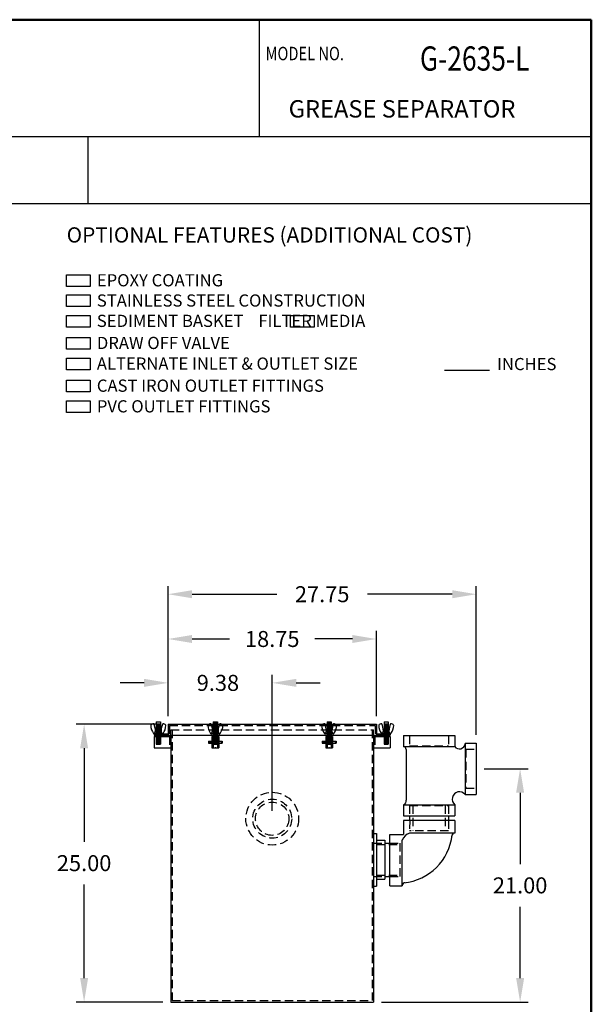
# Model space of a CAD drawing. Extents: x 183 to 286, y 13 to 146.
# Drawn here: x 235 to 286, y 58 to 146 of the extents above; entities that cross this region are included whole.
import ezdxf
from ezdxf.enums import TextEntityAlignment as Align

# ---------------------------------------------------------------- set-up
doc = ezdxf.new("R2010")
doc.units = 0
doc.header["$LTSCALE"] = 3
doc.header["$MEASUREMENT"] = 0
doc.linetypes.add('HIDDEN', pattern=[0.375, 0.25, -0.125])
doc.layers.get('0').update_dxf_attribs({"linetype": 'CONTINUOUS'})
doc.layers.get('DEFPOINTS').update_dxf_attribs({"linetype": 'CONTINUOUS'})
doc.layers.add('HIDDEN', color=4, linetype='HIDDEN')
doc.layers.add('OBJECT', color=7, linetype='CONTINUOUS')
doc.styles.add('ROMANS', font='romans', dxfattribs={"width": 0.8, "oblique": 0.05})
doc.dimstyles.get("Standard").update_dxf_attribs({"dimtxt": 0.18, "dimasz": 0.18, "dimexe": 0.18, "dimexo": 0.0625, "dimgap": 0.09, "dimtad": 0, "dimtih": 1, "dimtoh": 1, "dimzin": 0, "dimdsep": 46, "dimtxsty": 'Standard', "dimcen": 0.09, "dimadec": 0, "dimazin": 0, "dimtfac": 1, "dimtofl": 0, "dimtmove": 2, "dimatfit": 3, "dimfxl": 1, "dimtolj": 1, "dimtzin": 0, "dimarcsym": 0})

# ---------------------------------------------------------------- blocks, each defined once
blk = doc.blocks.new('G Optional features')
blk.add_line((219.45, 114.976), (223.512, 114.976))
for points in [[(185.432, 122.491), (185.432, 123.553), (187.558, 123.553), (187.558, 122.491)], [(185.432, 120.7), (185.432, 121.763), (187.558, 121.763), (187.558, 120.7)], [(185.432, 118.841), (185.432, 119.903), (187.558, 119.903), (187.558, 118.841)], [(205.597, 118.841), (205.597, 119.903), (207.723, 119.903), (207.723, 118.841)], [(185.432, 116.856), (185.432, 117.918), (187.558, 117.918), (187.558, 116.856)], [(185.432, 114.997), (185.432, 116.06), (187.558, 116.06), (187.558, 114.997)]]:
    blk.add_lwpolyline(points, close=True)
for s, height, p in [('OPTIONAL FEATURES (ADDITIONAL COST)', 1.37411, (185.452, 126.452)), ('EPOXY COATING', 1.09814, (188.169, 122.512)), ('STAINLESS STEEL CONSTRUCTION', 1.09814, (188.169, 120.691)), ('SEDIMENT BASKET    FILTER MEDIA', 1.09814, (188.169, 118.861)), ('DRAW OFF VALVE', 1.09814, (188.169, 116.875)), ('ALTERNATE INLET & OUTLET SIZE', 1.09814, (188.169, 115.017)), ('INCHES', 1.0981, (224.189, 114.975))]:
    blk.add_text(s, height=height).set_placement(p)
blk = doc.blocks.new('BOLT ASSEMBLY SIDE VIEW')
at = {"linetype": 'Continuous'}
for p, q in [((6.716, 6.063), (6.716, 5.236)), ((6.716, 6.063), (7.091, 6.063)), ((6.716, 5.876), (7.091, 5.876)), ((6.716, 5.813), (7.091, 5.813)), ((6.716, 5.751), (7.091, 5.751)), ((6.716, 5.688), (7.091, 5.688)), ((6.716, 5.626), (7.091, 5.626)), ((6.716, 5.563), (7.091, 5.563)), ((6.716, 5.501), (7.091, 5.501)), ((6.716, 5.438), (7.091, 5.438)), ((6.716, 5.376), (7.091, 5.376)), ((6.778, 5.846), (7.028, 5.846)), ((6.778, 5.783), (7.028, 5.783)), ((6.778, 5.721), (7.028, 5.721)), ((6.778, 5.658), (7.028, 5.658)), ((6.778, 5.596), (7.028, 5.596)), ((6.778, 5.533), (7.028, 5.533)), ((6.778, 5.471), (7.028, 5.471)), ((6.778, 5.408), (7.028, 5.408)), ((7.091, 6.063), (7.091, 5.236)), ((7.25, 4.971), (6.545, 4.971)), ((6.569, 4.971), (6.654, 5.236)), ((7.154, 5.236), (6.654, 5.236)), ((6.716, 4.971), (6.716, 4.033)), ((6.716, 4.876), (7.091, 4.876)), ((6.716, 4.813), (7.091, 4.813)), ((6.716, 4.751), (7.091, 4.751)), ((6.778, 4.846), (7.028, 4.846)), ((6.778, 4.783), (7.028, 4.783)), ((7.091, 4.971), (7.091, 4.033)), ((7.239, 4.971), (7.154, 5.236))]:
    blk.add_line(p, q, dxfattribs=at)
for centre, radius, start, end in [((6.261, 5.726), 0.0339, 149.59211, 179.0791), ((7.458, 5.748), 1.231, 181.00155, 216.98165), ((6.505, 5.53), 0.347, 92.08392, 142.00814), ((6.495, 5.865), 0.0114, 16.77189, 100.56412), ((4.739, 5.122), 1.918, 3.40706, 22.92437), ((9.068, 5.122), 1.918, 157.07563, 176.59294), ((7.313, 5.865), 0.0114, 77.62118, 163.22811), ((7.302, 5.53), 0.347, 37.99186, 87.91608), ((6.35, 5.748), 1.231, 323.01835, 358.99845), ((7.547, 5.726), 0.0339, 0.9209, 30.40789), ((6.555, 5.076), 0.105, 220.15458, 272.64016), ((7.253, 5.076), 0.105, 268.36028, 319.84542)]:
    blk.add_arc(centre, radius, start, end, dxfattribs=at)
at = {"layer": 'HIDDEN'}
for p, q in [((6.716, 5.236), (6.716, 4.971)), ((6.716, 5.188), (7.091, 5.188)), ((6.716, 5.126), (7.091, 5.126)), ((6.716, 5.063), (7.091, 5.063)), ((6.716, 5.001), (7.091, 5.001)), ((6.778, 5.221), (7.028, 5.221)), ((6.778, 5.158), (7.028, 5.158)), ((6.778, 5.096), (7.028, 5.096)), ((6.778, 5.033), (7.028, 5.033)), ((7.091, 5.236), (7.091, 4.971))]:
    blk.add_line(p, q, dxfattribs=at)
at = {"layer": 'OBJECT'}
for p, q in [((6.778, 5.346), (7.028, 5.346)), ((6.716, 5.313), (7.091, 5.313)), ((6.716, 5.251), (7.091, 5.251)), ((6.716, 4.938), (7.091, 4.938)), ((6.716, 4.688), (7.091, 4.688)), ((6.716, 4.626), (7.091, 4.626)), ((6.716, 4.563), (7.091, 4.563)), ((6.716, 4.501), (7.091, 4.501)), ((6.716, 4.438), (7.091, 4.438)), ((6.778, 5.283), (7.028, 5.283)), ((6.778, 4.971), (7.028, 4.971)), ((6.778, 4.908), (7.028, 4.908)), ((6.778, 4.721), (7.028, 4.721)), ((6.778, 4.658), (7.028, 4.658)), ((6.778, 4.596), (7.028, 4.596)), ((6.778, 4.533), (7.028, 4.533)), ((6.778, 4.471), (7.028, 4.471)), ((6.716, 4.376), (7.091, 4.376)), ((6.716, 4.376), (7.091, 4.376)), ((6.716, 4.313), (6.885, 4.313)), ((6.716, 4.251), (6.814, 4.251)), ((6.716, 4.251), (6.814, 4.251)), ((6.716, 4.251), (6.814, 4.251)), ((6.716, 4.251), (6.814, 4.251)), ((6.716, 4.188), (6.815, 4.188)), ((6.716, 4.126), (7.091, 4.126)), ((6.716, 4.033), (7.091, 4.033)), ((6.778, 4.408), (7.028, 4.408)), ((6.778, 4.346), (7.028, 4.346)), ((6.778, 4.346), (7.028, 4.346)), ((6.778, 4.283), (6.833, 4.283)), ((6.778, 4.221), (6.809, 4.221)), ((6.778, 4.158), (6.833, 4.158)), ((6.778, 4.096), (7.028, 4.096)), ((6.921, 4.313), (7.091, 4.313)), ((6.974, 4.283), (7.028, 4.283)), ((6.974, 4.158), (7.028, 4.158)), ((6.992, 4.188), (7.091, 4.188)), ((6.993, 4.251), (7.091, 4.251)), ((6.993, 4.251), (7.091, 4.251)), ((6.993, 4.251), (7.091, 4.251)), ((6.993, 4.251), (7.091, 4.251)), ((6.997, 4.221), (7.028, 4.221))]:
    blk.add_line(p, q, dxfattribs=at)
for radius in [0.0942, 0.058]:
    blk.add_circle((6.903, 4.221), radius, dxfattribs=at)
blk = doc.blocks.new('BOLT ASSEMBLY FRONT VIEW')
at = {"linetype": 'Continuous'}
for p, q in [((6.465, 5.705), (6.465, 3.68)), ((6.465, 5.705), (6.84, 5.705)), ((6.465, 5.642), (6.84, 5.642)), ((6.465, 5.58), (6.84, 5.58)), ((6.465, 5.517), (6.84, 5.517)), ((6.465, 5.455), (6.84, 5.455)), ((6.465, 5.392), (6.84, 5.392)), ((6.465, 5.33), (6.84, 5.33)), ((6.527, 5.675), (6.777, 5.675)), ((6.527, 5.612), (6.777, 5.612)), ((6.527, 5.55), (6.777, 5.55)), ((6.527, 5.487), (6.777, 5.487)), ((6.527, 5.425), (6.777, 5.425)), ((6.527, 5.362), (6.777, 5.362)), ((6.84, 5.705), (6.84, 3.68)), ((6.995, 4.613), (6.307, 4.613)), ((6.318, 4.613), (6.403, 4.878)), ((6.653, 4.878), (6.403, 4.878)), ((6.465, 5.267), (6.84, 5.267)), ((6.465, 5.205), (6.84, 5.205)), ((6.465, 5.142), (6.84, 5.142)), ((6.465, 5.08), (6.84, 5.08)), ((6.465, 5.017), (6.84, 5.017)), ((6.465, 4.58), (6.84, 4.58)), ((6.465, 4.517), (6.84, 4.517)), ((6.465, 4.455), (6.84, 4.455)), ((6.527, 5.3), (6.777, 5.3)), ((6.527, 5.237), (6.777, 5.237)), ((6.527, 5.175), (6.777, 5.175)), ((6.527, 5.112), (6.777, 5.112)), ((6.527, 5.05), (6.777, 5.05)), ((6.527, 4.612), (6.777, 4.612)), ((6.527, 4.55), (6.777, 4.55)), ((6.527, 4.487), (6.777, 4.487)), ((6.653, 4.878), (6.903, 4.878)), ((6.988, 4.613), (6.903, 4.878)), ((6.465, 4.392), (6.84, 4.392)), ((6.465, 4.33), (6.84, 4.33)), ((6.465, 4.267), (6.84, 4.267)), ((6.465, 4.205), (6.84, 4.205)), ((6.465, 4.142), (6.84, 4.142)), ((6.465, 4.08), (6.84, 4.08)), ((6.465, 4.017), (6.84, 4.017)), ((6.465, 4.017), (6.84, 4.017)), ((6.465, 3.955), (6.84, 3.955)), ((6.465, 3.892), (6.84, 3.892)), ((6.465, 3.892), (6.84, 3.892)), ((6.465, 3.892), (6.84, 3.892)), ((6.465, 3.892), (6.84, 3.892)), ((6.465, 3.83), (6.84, 3.83)), ((6.465, 3.768), (6.84, 3.768)), ((6.465, 3.705), (6.84, 3.705)), ((6.465, 3.675), (6.84, 3.675)), ((6.527, 4.425), (6.777, 4.425)), ((6.527, 4.362), (6.777, 4.362)), ((6.527, 4.3), (6.777, 4.3)), ((6.527, 4.237), (6.777, 4.237)), ((6.527, 4.175), (6.777, 4.175)), ((6.527, 4.112), (6.777, 4.112)), ((6.527, 4.05), (6.777, 4.05)), ((6.527, 3.987), (6.777, 3.987)), ((6.527, 3.987), (6.777, 3.987)), ((6.527, 3.925), (6.777, 3.925)), ((6.527, 3.862), (6.777, 3.862)), ((6.527, 3.8), (6.777, 3.8)), ((6.527, 3.737), (6.777, 3.737)), ((6.527, 3.68), (6.777, 3.68))]:
    blk.add_line(p, q, dxfattribs=at)
for p, q in [((6.027, 3.956), (6.465, 3.956)), ((6.027, 3.768), (6.465, 3.768)), ((6.84, 3.956), (7.277, 3.956)), ((6.84, 3.768), (7.277, 3.768))]:
    blk.add_line(p, q)
for centre, radius, start, end in [((6.01, 5.368), 0.0339, 146.44834, 179.0791), ((7.207, 5.391), 1.231, 181.00155, 216.98165), ((6.254, 5.172), 0.347, 91.97035, 142.00814), ((6.244, 5.508), 0.0114, 16.77189, 102.37882), ((4.488, 4.764), 1.918, 3.40706, 22.92437), ((8.817, 4.764), 1.918, 157.07563, 176.59294), ((7.062, 5.508), 0.0114, 77.62118, 163.22811), ((7.051, 5.172), 0.347, 37.99186, 88.02965), ((6.099, 5.391), 1.231, 323.01835, 358.99845), ((7.296, 5.368), 0.0339, 0.9209, 33.55166), ((6.304, 4.718), 0.105, 220.15458, 272.64016), ((6.995, 4.113), 0.5, 89.31724, 90), ((7.002, 4.718), 0.105, 269.31724, 319.84542)]:
    blk.add_arc(centre, radius, start, end, dxfattribs=at)
blk.add_point((6.652, 3.362))
at = {"layer": 'HIDDEN'}
for p, q in [((6.465, 4.83), (6.84, 4.83)), ((6.465, 4.767), (6.84, 4.767)), ((6.465, 4.705), (6.84, 4.705)), ((6.465, 4.642), (6.84, 4.642)), ((6.527, 4.862), (6.777, 4.862)), ((6.527, 4.8), (6.777, 4.8)), ((6.527, 4.737), (6.777, 4.737)), ((6.527, 4.675), (6.777, 4.675)), ((6.027, 3.92), (7.277, 3.92)), ((6.027, 3.804), (7.277, 3.804)), ((6.465, 3.956), (6.84, 3.956)), ((6.465, 3.768), (6.84, 3.768))]:
    blk.add_line(p, q, dxfattribs=at)
at = {"layer": 'OBJECT'}
for p, q in [((6.465, 4.955), (6.84, 4.955)), ((6.465, 4.892), (6.84, 4.892)), ((6.527, 4.987), (6.777, 4.987)), ((6.527, 4.925), (6.777, 4.925)), ((6.027, 3.956), (6.027, 3.768)), ((7.277, 3.956), (7.277, 3.768))]:
    blk.add_line(p, q, dxfattribs=at)
blk = doc.blocks.new('*D154')
at = {"color": 5, "linetype": 'Continuous', "lineweight": -2, "transparency": 16777216}
for p, q in [((248.094, 83.625), (248.094, 91.29)), ((266.844, 83.625), (266.844, 91.29)), ((250.254, 90.57), (253.629, 90.57)), ((264.684, 90.57), (261.309, 90.57))]:
    blk.add_line(p, q, dxfattribs=at)
at = {"color": 5, "linetype": 'Continuous', "transparency": 16777216}
for points in [[(250.254, 90.93), (250.254, 90.21), (248.094, 90.57)], [(264.684, 90.93), (264.684, 90.21), (266.844, 90.57)]]:
    blk.add_solid(points, dxfattribs=at)
at = {"layer": 'DEFPOINTS', "color": 0, "linetype": 'Continuous', "transparency": 16777216}
for p in [(248.094, 90.57), (248.094, 82.905), (266.844, 82.905)]:
    blk.add_point(p, dxfattribs=at)
at = {"color": 0, "linetype": 'Continuous', "transparency": 16777216, "insert": (257.469, 90.57), "char_height": 1.44, "attachment_point": 5}
blk.add_mtext('\\A1;18.75', dxfattribs=at)
blk = doc.blocks.new('FLNG3SD')
for p, q in [((0, 2.37), (0, -2.37)), ((0, 2.37), (0.25, 2.37)), ((0.25, 2.37), (0.25, -2.37)), ((0.25, 1.75), (1, 1.75)), ((1, 1.75), (1, -1.75)), ((0.25, -1.75), (1, -1.75)), ((0, -2.37), (0.25, -2.37))]:
    blk.add_line(p, q)
at = {"layer": 'HIDDEN'}
for p, q in [((0, 1.5), (1, 1.5)), ((0, -1.5), (1, -1.5))]:
    blk.add_line(p, q, dxfattribs=at)
blk = doc.blocks.new('3 THREADED OUTLET SIDE VIEW')
at = {"color": 7}
for p, q in [((2.639, 11.207), (7.259, 11.207)), ((2.639, 11.207), (2.639, 10.207)), ((7.259, 11.207), (7.259, 10.207)), ((2.639, 10.207), (7.259, 10.207)), ((2.888, 9.941), (2.888, 5.381)), ((8.199, 10.517), (9.199, 10.517)), ((8.199, 10.517), (8.199, 5.897)), ((9.199, 10.517), (9.199, 5.897)), ((8.199, 5.897), (9.199, 5.897)), ((2.639, 4.957), (7.259, 4.957)), ((2.639, 4.957), (2.639, 3.957)), ((7.259, 4.957), (7.259, 3.957)), ((2.639, 3.957), (7.259, 3.957))]:
    blk.add_line(p, q, dxfattribs=at)
at = {"linetype": 'Continuous'}
for p, q in [((3.2, 3.963), (3.2, 3.541)), ((6.701, 3.963), (6.701, 3.541)), ((0.957, 1.514), (1.411, 1.514)), ((0.957, -1.486), (1.411, -1.486))]:
    blk.add_line(p, q, dxfattribs=at)
for p, q in [((7.268, 3.54), (2.649, 3.54)), ((2.649, 3.54), (2.649, 2.297)), ((7.268, 3.54), (7.268, 2.413)), ((1.411, -2.323), (1.411, 2.297)), ((1.411, 2.297), (2.649, 2.297)), ((2.538, -2.323), (2.538, 1.807)), ((7.268, 2.413), (3.198, 2.413)), ((1.411, -2.323), (2.538, -2.323))]:
    blk.add_line(p, q)
at = {"color": 7}
blk.add_arc((2.591, 9.912), 0.298, 3.79947, 79.79528, dxfattribs=at)
at = {"linetype": 'Continuous'}
for centre, radius, start, end in [((7.684, 10.513), 0.524, 215.77296, 353.88432), ((2.505, 5.319), 0.389, 290.96939, 9.24242), ((7.694, 5.462), 0.667, 40.75949, 229.27585), ((3.528, 1.39), 1.074, 107.23954, 158.15122)]:
    blk.add_arc(centre, radius, start, end, dxfattribs=at)
for centre, radius, start, end in [((2.189, 2.785), 4.864, 275.7937, 353.73042), ((7.249, 2.163), 0.25, 85.77787, 184.83681), ((2.786, -2.299), 0.25, 85.77787, 184.83681)]:
    blk.add_arc(centre, radius, start, end)
at = {"layer": 'HIDDEN', "color": 4}
for p, q in [((3.199, 11.167), (3.199, 10.267)), ((6.699, 11.167), (6.699, 10.267)), ((3.199, 10.267), (6.699, 10.267)), ((8.259, 9.957), (8.259, 6.457)), ((8.259, 9.957), (9.199, 9.957)), ((8.259, 6.457), (9.199, 6.457)), ((3.199, 4.897), (6.699, 4.897)), ((3.199, 4.897), (3.199, 3.957)), ((6.699, 4.897), (6.699, 3.957))]:
    blk.add_line(p, q, dxfattribs=at)
at = {"layer": 'HIDDEN'}
for p, q in [((3.5, 4.897), (3.5, 2.609)), ((6.401, 4.897), (6.401, 2.609)), ((3.207, 3.54), (3.195, 2.603)), ((6.707, 3.54), (6.696, 2.603)), ((6.696, 2.603), (3.195, 2.603)), ((0.207, 1.389), (2.345, 1.389)), ((1.411, 1.514), (2.345, 1.514)), ((2.345, -1.486), (2.345, 1.514)), ((0.207, -1.361), (2.345, -1.361)), ((1.411, -1.486), (2.345, -1.486))]:
    blk.add_line(p, q, dxfattribs=at)
at = {"linetype": 'Continuous'}
blk.add_blockref('FLNG3SD', (-0.043, 0.014), dxfattribs=at)
blk = doc.blocks.new('FLNG3FRT')
for radius in [2.375, 1.75, 1.5]:
    blk.add_circle((0, 0), radius)
blk = doc.blocks.new('*D155')
at = {"color": 5, "linetype": 'Continuous', "lineweight": -2, "transparency": 16777216}
for p, q in [((248.094, 83.625), (248.094, 87.343)), ((257.469, 75.125), (257.469, 87.343)), ((245.934, 86.623), (243.774, 86.623)), ((259.629, 86.623), (261.789, 86.623))]:
    blk.add_line(p, q, dxfattribs=at)
at = {"color": 5, "linetype": 'Continuous', "transparency": 16777216}
for points in [[(245.934, 86.983), (245.934, 86.263), (248.094, 86.623)], [(259.629, 86.983), (259.629, 86.263), (257.469, 86.623)]]:
    blk.add_solid(points, dxfattribs=at)
at = {"layer": 'DEFPOINTS', "color": 0, "linetype": 'Continuous', "transparency": 16777216}
for p in [(257.469, 86.623), (248.094, 82.905), (257.469, 74.405)]:
    blk.add_point(p, dxfattribs=at)
at = {"color": 0, "linetype": 'Continuous', "transparency": 16777216, "insert": (252.582, 86.623), "char_height": 1.44, "attachment_point": 5}
blk.add_mtext('\\A1;9.38', dxfattribs=at)
blk = doc.blocks.new('*D159')
at = {"color": 5, "linetype": 'Continuous', "lineweight": -2, "transparency": 16777216}
for p, q in [((276.556, 78.903), (280.5, 78.903)), ((279.78, 76.743), (279.78, 70.324)), ((279.78, 60.065), (279.78, 66.484)), ((267.314, 57.905), (280.5, 57.905))]:
    blk.add_line(p, q, dxfattribs=at)
at = {"color": 5, "linetype": 'Continuous', "transparency": 16777216}
for points in [[(279.42, 76.743), (280.14, 76.743), (279.78, 78.903)], [(279.42, 60.065), (280.14, 60.065), (279.78, 57.905)]]:
    blk.add_solid(points, dxfattribs=at)
at = {"layer": 'DEFPOINTS', "color": 0, "linetype": 'Continuous', "transparency": 16777216}
for p in [(275.836, 78.903), (266.594, 57.905), (279.78, 57.905)]:
    blk.add_point(p, dxfattribs=at)
at = {"color": 0, "linetype": 'Continuous', "transparency": 16777216, "insert": (279.78, 68.404), "char_height": 1.44, "attachment_point": 5}
blk.add_mtext('\\A1;21.00', dxfattribs=at)
blk = doc.blocks.new('*D160')
at = {"color": 5, "linetype": 'Continuous', "lineweight": -2, "transparency": 16777216}
for p, q in [((247.374, 82.905), (239.818, 82.905)), ((240.538, 80.745), (240.538, 72.325)), ((240.538, 60.065), (240.538, 68.485)), ((247.624, 57.905), (239.818, 57.905))]:
    blk.add_line(p, q, dxfattribs=at)
at = {"color": 5, "linetype": 'Continuous', "transparency": 16777216}
for points in [[(240.178, 80.745), (240.898, 80.745), (240.538, 82.905)], [(240.178, 60.065), (240.898, 60.065), (240.538, 57.905)]]:
    blk.add_solid(points, dxfattribs=at)
at = {"layer": 'DEFPOINTS', "color": 0, "linetype": 'Continuous', "transparency": 16777216}
for p in [(240.538, 82.905), (248.094, 82.905), (248.344, 57.905)]:
    blk.add_point(p, dxfattribs=at)
at = {"color": 0, "linetype": 'Continuous', "transparency": 16777216, "insert": (240.538, 70.405), "char_height": 1.44, "attachment_point": 5}
blk.add_mtext('\\A1;25.00', dxfattribs=at)
blk = doc.blocks.new('*D161')
at = {"color": 5, "linetype": 'Continuous', "lineweight": -2, "transparency": 16777216}
for p, q in [((248.094, 83.625), (248.094, 95.318)), ((275.836, 81.933), (275.836, 95.318)), ((250.254, 94.598), (257.885, 94.598)), ((273.676, 94.598), (266.045, 94.598))]:
    blk.add_line(p, q, dxfattribs=at)
at = {"color": 5, "linetype": 'Continuous', "transparency": 16777216}
for points in [[(250.254, 94.958), (250.254, 94.238), (248.094, 94.598)], [(273.676, 94.958), (273.676, 94.238), (275.836, 94.598)]]:
    blk.add_solid(points, dxfattribs=at)
at = {"layer": 'DEFPOINTS', "color": 0, "linetype": 'Continuous', "transparency": 16777216}
for p in [(248.094, 94.598), (248.094, 82.905), (275.836, 81.213)]:
    blk.add_point(p, dxfattribs=at)
at = {"color": 0, "linetype": 'Continuous', "transparency": 16777216, "insert": (261.965, 94.598), "char_height": 1.44, "attachment_point": 5}
blk.add_mtext('\\A1;27.75', dxfattribs=at)

msp = doc.modelspace()

# ---------------------------------------------------------------- linework, layer by layer
at = {"lineweight": 50}
for p, q in [((286.187, 146.281), (183.291, 146.281)), ((286.187, 13.121), (286.187, 146.281))]:
    msp.add_line(p, q, dxfattribs=at)
at = {"color": 7}
for p, q in [((256.334, 135.781), (256.334, 146.281)), ((240.886, 135.781), (240.886, 129.728)), ((286.187, 129.728), (183.291, 129.728))]:
    msp.add_line(p, q, dxfattribs=at)
for p, q in [((183.291, 135.781), (286.187, 135.781)), ((248.094, 82.905), (248.094, 81.905)), ((266.844, 82.905), (266.844, 81.905)), ((246.844, 82.03), (246.844, 81.905)), ((246.844, 81.785), (248.344, 81.785)), ((246.844, 81.785), (246.844, 80.785)), ((248.344, 81.905), (248.344, 57.905)), ((252.039, 81.785), (252.039, 80.785)), ((252.039, 81.785), (252.659, 81.785)), ((252.159, 81.785), (252.159, 80.785)), ((252.539, 81.785), (252.539, 80.785)), ((252.659, 81.785), (252.659, 80.785)), ((262.279, 81.785), (262.279, 80.785)), ((262.279, 81.785), (262.899, 81.785)), ((262.399, 81.785), (262.399, 80.785)), ((262.779, 81.785), (262.779, 80.785)), ((262.899, 81.785), (262.899, 80.785)), ((266.594, 81.905), (266.594, 57.905)), ((266.594, 81.785), (268.094, 81.785)), ((268.094, 82.03), (268.094, 81.905)), ((268.094, 81.785), (268.094, 80.785)), ((246.844, 80.785), (248.344, 80.785)), ((252.039, 80.785), (252.659, 80.785)), ((262.279, 80.785), (262.899, 80.785)), ((266.594, 80.785), (268.094, 80.785)), ((248.344, 57.905), (266.594, 57.905))]:
    msp.add_line(p, q)
at = {"linetype": 'Continuous'}
for p, q in [((248.094, 82.905), (266.844, 82.905)), ((246.844, 82.03), (248.094, 82.03)), ((246.844, 81.905), (268.094, 81.905)), ((266.844, 82.03), (268.094, 82.03))]:
    msp.add_line(p, q, dxfattribs=at)
for points in [[(238.945, 112.79), (238.945, 113.853), (241.071, 113.853), (241.071, 112.79)], [(238.945, 110.932), (238.945, 111.994), (241.071, 111.994), (241.071, 110.932)]]:
    msp.add_lwpolyline(points, close=True)
for centre in [(247.214, 81.285), (267.724, 81.285)]:
    msp.add_circle(centre, 0.155)
at = {"layer": 'HIDDEN'}
for p, q in [((248.219, 82.78), (266.719, 82.78)), ((248.219, 82.78), (248.219, 81.905)), ((248.344, 82.405), (266.594, 82.405)), ((248.344, 81.905), (248.344, 82.405)), ((248.474, 82.405), (248.474, 58.035)), ((266.464, 82.405), (266.464, 58.035)), ((266.594, 81.905), (266.594, 82.405)), ((266.719, 82.78), (266.719, 81.905)), ((248.224, 81.785), (248.224, 80.785)), ((266.714, 81.785), (266.714, 80.785)), ((248.474, 58.035), (266.464, 58.035))]:
    msp.add_line(p, q, dxfattribs=at)

# ---------------------------------------------------------------- block references
at = {"linetype": 'Continuous'}
for name, p in [('G Optional features', (53.514, -0.222)), ('BOLT ASSEMBLY SIDE VIEW', (240.311, 77.065)), ('BOLT ASSEMBLY FRONT VIEW', (245.697, 77.423)), ('BOLT ASSEMBLY FRONT VIEW', (255.937, 77.423)), ('BOLT ASSEMBLY SIDE VIEW', (260.821, 77.065)), ('3 THREADED OUTLET SIDE VIEW', (266.637, 70.695))]:
    msp.add_blockref(name, p, dxfattribs=at)
at = {"layer": 'HIDDEN'}
msp.add_blockref('FLNG3FRT', (257.469, 74.405), dxfattribs=at)

# ---------------------------------------------------------------- texts
at = {"style": 'ROMANS', "width": 0.8}
msp.add_text('MODEL NO.', height=1.2105, dxfattribs=at).set_placement((256.868, 142.63))
at = {"linetype": 'Continuous'}
msp.add_text('GREASE SEPARATOR', height=1.5625, dxfattribs=at).set_placement((258.946, 137.48))
for s, p in [('CAST IRON OUTLET FITTINGS', (241.683, 112.81)), ('PVC OUTLET FITTINGS', (241.683, 110.951))]:
    msp.add_text(s, height=1.09814).set_placement(p)
at = {"style": 'ROMANS', "width": 0.8}
msp.add_attdef('G-2635-L', text='000-000', height=2.179, dxfattribs=at).set_placement((275.69, 142.507), align=Align.MIDDLE)

# ---------------------------------------------------------------- dimensions: what is measured, and where the dimension line sits
at = {"linetype": 'Continuous'}
dim = msp.add_linear_dim(base=(248.094, 94.598), p1=(275.836, 81.213), p2=(248.094, 82.905), text='27.75', dimstyle='Standard', override={"dimscale": 12, "dimtxt": 0.12, "dimexe": 0.06, "dimexo": 0.06, "dimgap": 0.1, "dimclrd": 5, "dimclre": 5, "dimtmove": 0}, dxfattribs=at)
dim.commit()
dim.dimension.update_dxf_attribs({"geometry": '*D161', "text_midpoint": (261.965, 94.598)})
dim = msp.add_linear_dim(base=(248.094, 90.57), p1=(266.844, 82.905), p2=(248.094, 82.905), dimstyle='Standard', override={"dimscale": 12, "dimtxt": 0.12, "dimexe": 0.06, "dimexo": 0.06, "dimgap": 0.1, "dimclrd": 5, "dimclre": 5, "dimtmove": 0}, dxfattribs=at)
dim.commit()
dim.dimension.update_dxf_attribs({"geometry": '*D154', "text_midpoint": (257.469, 90.57)})
dim = msp.add_linear_dim(base=(257.468893417, 86.623223007), p1=(248.093893417, 82.905309588), p2=(257.468893417, 74.405309588), dimstyle='Standard', override={"dimscale": 12, "dimtxt": 0.12, "dimexe": 0.06, "dimexo": 0.06, "dimgap": 0.1, "dimclrd": 5, "dimclre": 5, "dimtmove": 0}, dxfattribs=at)
dim.commit()
dim.dimension.update_dxf_attribs({"geometry": '*D155', "text_midpoint": (252.582491964, 86.623223007), "dimtype": 160})
for base, p1, p2, picture, middle in [((240.538, 82.905), (248.344, 57.905), (248.094, 82.905), '*D160', (240.538, 70.405)), ((279.78, 57.905), (275.836, 78.903), (266.594, 57.905), '*D159', (279.78, 68.404))]:
    dim = msp.add_linear_dim(base=base, p1=p1, p2=p2, angle=90, dimstyle='Standard', override={"dimscale": 12, "dimtxt": 0.12, "dimexe": 0.06, "dimexo": 0.06, "dimgap": 0.1, "dimclrd": 5, "dimclre": 5, "dimtmove": 0}, dxfattribs=at)
    dim.commit()
    dim.dimension.update_dxf_attribs({"geometry": picture, "text_midpoint": middle})

doc.saveas('drawing.dxf')
